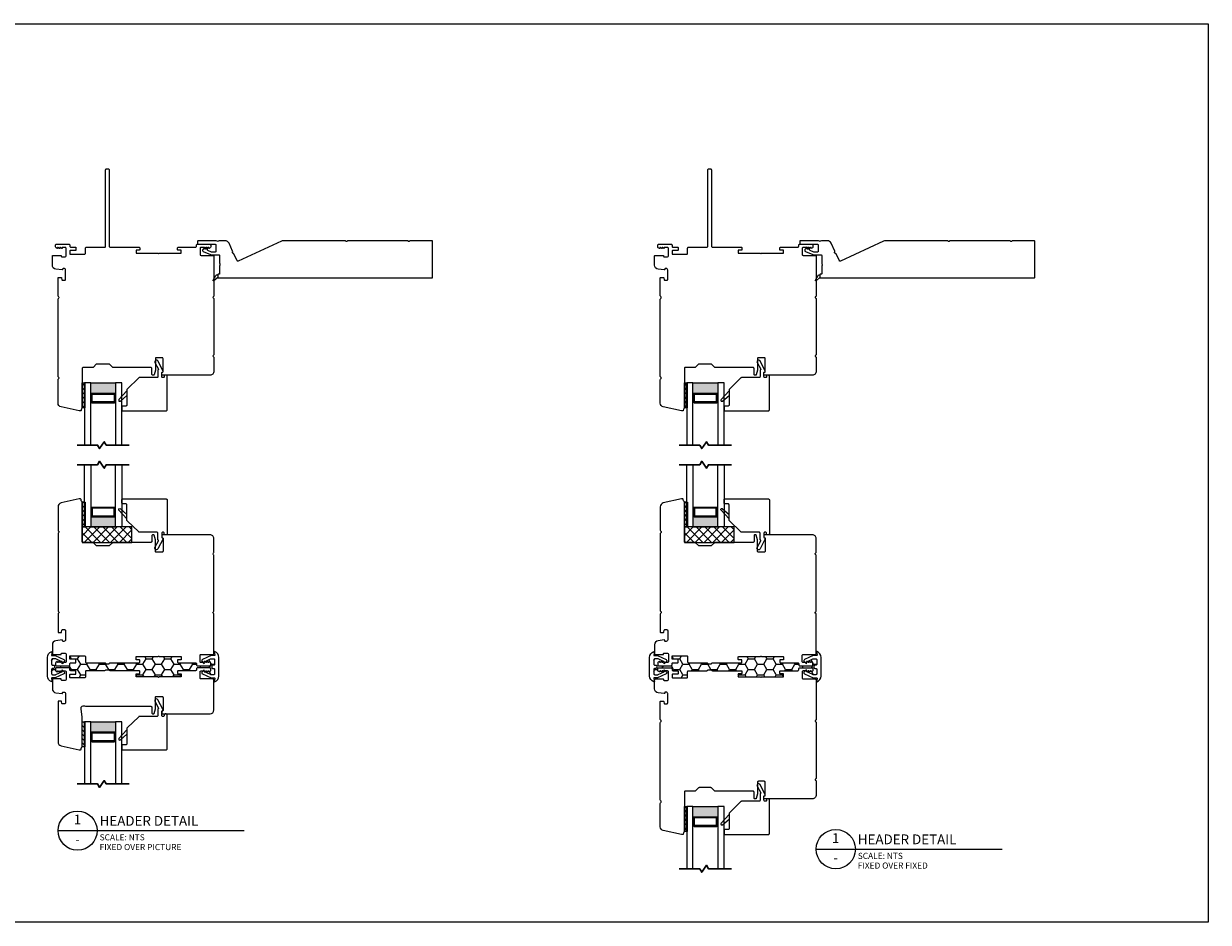
# Model space of a CAD drawing. Units: inches. Extents: x -28 to 84, y 121 to 224.
# Drawn here: x 60 to 84, y 137 to 155 of the extents above; entities that cross this region are included whole.
import ezdxf
from ezdxf.enums import TextEntityAlignment as Align

# ---------------------------------------------------------------- set-up
doc = ezdxf.new("R2010")
doc.units = ezdxf.units.IN
doc.header["$MEASUREMENT"] = 0
doc.layers.add('DB-ANNO-BKLN', color=1, linetype='Continuous', lineweight=30)
doc.layers.add('DB-SECT-PATT', color=6, linetype='Continuous', lineweight=9)
doc.layers.add('DB-SECT-FRM', color=9, linetype='Continuous')
doc.styles.add('DBNOTE-ARL', font='arial.ttf')
doc.styles.add('DBTITLE-ARL', font='an______.ttf')
pattern_1 = [(45, (-38.509853, -232.90823), (-0.044194174, 0.044194174), [])]
pattern_2 = [(45, (-38.509855, -234.609604), (-0.044194174, 0.044194174), [])]

# ---------------------------------------------------------------- blocks, each defined once
blk = doc.blocks.new('zxc_021018_4805')
blk.add_lwpolyline([(4.659, -0.215), (4.225, -0.215, -0.267949), (4.212, -0.207, 0.57735), (4.186, -0.207, -0.267949), (4.173, -0.215), (2.97, -0.215, -0.267949), (2.957, -0.207, 0.57735), (2.931, -0.207, -0.267949), (2.918, -0.215), (1.673, -0.215, -0.109518), (1.635, -0.206), (0.768, 0.198, 0.414214), (0.748, 0.191), (0.682, 0.051, -0.28969), (0.669, 0.042, 0.632456), (0.654, 0.009, -0.28969), (0.656, -0.007), (0.583, -0.163, -0.291473), (0.501, -0.215), (0.408, -0.215, -0.133584), (0.363, -0.202, 0.275637), (0.347, -0.203, -0.137008), (0.303, -0.215), (-0.036, -0.215, -0.414214), (-0.051, -0.2), (-0.051, -0.16, -0.414214), (-0.036, -0.145), (0.303, -0.145, 0.414214), (0.318, -0.13), (0.318, 0.001, 0.414214), (0.303, 0.016), (0.238, 0.016, 0.101737), (0.232, 0.014), (0.158, -0.017, 0.299841), (0.149, -0.031), (0.149, -0.078, -0.700208), (0.14, -0.081), (0.11, -0.045, 0.221695), (0.106, -0.044), (0.105, -0.044, 0.414214), (0.1, -0.049), (0.1, -0.078, -0.700208), (0.091, -0.081), (0.054, -0.037, -0.502749), (0.064, 0.002), (0.21, 0.065, -0.101737), (0.238, 0.071), (0.378, 0.071, 0.414214), (0.393, 0.086), (0.393, 0.233, -0.097978), (0.4, 0.267, 0.197856), (0.4, 0.278, -0.097978), (0.393, 0.313), (0.393, 0.445, 0.414214), (0.378, 0.46), (0.366, 0.46, -0.414214), (0.356, 0.47), (0.356, 0.525, -0.414214), (0.366, 0.535), (4.659, 0.535, -0.414214), (4.674, 0.52), (4.674, -0.2, -0.414214)], format="xyb", close=True)
at = {"color": 6}
blk.add_lwpolyline([(0.265, 0.577), (0.317, 0.485, 0.269666), (0.343, 0.47), (0.356, 0.47), (0.356, 0.525), (0.28, 0.59, 0.922134), (0.266, 0.576)], format="xyb", dxfattribs=at)
blk = doc.blocks.new('*U21')
blk.add_line((0, 0), (76, 0))
blk.add_circle((8, 0), 8)
at = {"style": 'DBTITLE-ARL'}
for tag, height, p in [('REF', 4, (7.95, 4)), ('SHEETNO', 3.7, (7.97, -4))]:
    blk.add_attdef(tag, text='', height=height, dxfattribs=at).set_placement(p, align=Align.MIDDLE)
at = {"style": 'DBNOTE-ARL'}
for tag, p, height in [('DETAIL', (17, 2), 4), ('SCALE', (17, -3.98), 2.5), ('XREF', (17, -7.95), 2.5)]:
    blk.add_attdef(tag, p, '', height=height, dxfattribs=at)
blk = doc.blocks.new('zxc_021018pfdual')
at = {"layer": 'DB-SECT-PATT'}
h = blk.add_hatch(color=256, dxfattribs=at)
h.dxf.hatch_style = 1
h.paths.add_polyline_path([(-0.757, 0.38), (-0.767, 0.38, -0.414214), (-0.787, 0.36), (-1.228, 0.36, -0.414214), (-1.247, 0.38), (-1.257, 0.38), (-1.257, 0.157), (-0.757, 0.157)])
for p, q in [((-1.247, 0.537), (-1.257, 0.537)), ((-0.767, 0.537), (-0.757, 0.537)), ((-1.247, 0.38), (-1.257, 0.38)), ((-0.767, 0.38), (-0.757, 0.38)), ((-1.257, 0.157), (-0.757, 0.157))]:
    blk.add_line(p, q)
for points in [[(-1.257, 1.407), (-1.257, 0.157), (-1.382, 0.157), (-1.382, 1.407)], [(-0.632, 1.407), (-0.632, 0.157), (-0.757, 0.157), (-0.757, 1.407)]]:
    blk.add_lwpolyline(points)
for points in [[(-1.247, 0.38), (-1.247, 0.537, -0.414214), (-1.228, 0.557), (-0.787, 0.557, -0.414214), (-0.767, 0.537), (-0.767, 0.38)], [(-1.247, 0.38, 0.414214), (-1.228, 0.36), (-0.787, 0.36, 0.414214), (-0.767, 0.38)]]:
    blk.add_lwpolyline(points, format="xyb")
blk.add_lwpolyline([(-1.218, 0.537, 0.414214), (-1.228, 0.528), (-1.228, 0.39, 0.414214), (-1.218, 0.38), (-0.797, 0.38, 0.414214), (-0.787, 0.39), (-0.787, 0.528, 0.414214), (-0.797, 0.537)], format="xyb", close=True)
at = {"layer": 'DB-ANNO-BKLN'}
blk.add_lwpolyline([(-0.482, 1.407), (-0.945, 1.407), (-0.985, 1.338), (-1.079, 1.477), (-1.119, 1.407), (-1.532, 1.407)], dxfattribs=at)
at = {"layer": 'DB-SECT-FRM'}
blk.add_lwpolyline([(0.193, -0.068, -0.414214), (0.197, -0.081), (0.092, -0.286, -1), (0.034, -0.256), (0.105, -0.119, 0.402562), (0.101, -0.106), (0.097, -0.104, -0.270207), (0.092, -0.095), (0.092, 0.031, 0.414214), (0.072, 0.051), (-0.28, 0.051, -0.194656), (-0.293, 0.057), (-0.525, 0.281, -0.203176), (-0.531, 0.295), (-0.531, 0.602, 0.414214), (-0.551, 0.621), (-0.613, 0.621, -0.414214), (-0.632, 0.641), (-0.632, 0.7, -0.414214), (-0.613, 0.72), (0.259, 0.72, -0.414214), (0.279, 0.7), (0.279, 0.02, -0.414214), (0.259, 0), (0.24, 0, -0.414214), (0.22, 0.02), (0.22, 0.031, 0.414214), (0.2, 0.051), (0.19, 0.051, 0.414214), (0.171, 0.031), (0.171, -0.049, 0.270207), (0.176, -0.058)], format="xyb", close=True, dxfattribs=at)
at = {"layer": 'DB-SECT-FRM', "color": 6}
blk.add_lwpolyline([(-0.531, 0.319), (-0.689, 0.493, -1), (-0.661, 0.521), (-0.531, 0.408)], format="xyb", dxfattribs=at)
blk = doc.blocks.new('zxc_021018cpc001')
h = blk.add_hatch()
h.set_pattern_fill('ANSI31', color=6, scale=0.5)
h.set_pattern_definition(pattern_1)
h.paths.add_polyline_path([(0.437, 3.29), (0.391, 3.29), (0.391, 2.79), (0.437, 2.79)])
h = blk.add_hatch()
h.set_pattern_fill('ANSI31', color=6, scale=0.5)
h.set_pattern_definition(pattern_1)
h.paths.add_polyline_path([(0.453, 3.29), (0.437, 3.29), (0.437, 2.79), (0.453, 2.79)])
at = {"color": 6}
for p, q in [((0.391, 3.29), (0.391, 2.79)), ((0.437, 3.29), (0.391, 3.29)), ((0.437, 3.29), (0.453, 3.29)), ((0.437, 3.29), (0.437, 2.79)), ((0.453, 3.29), (0.453, 2.79)), ((0.391, 2.79), (0.437, 2.79)), ((0.437, 2.79), (0.453, 2.79))]:
    blk.add_line(p, q, dxfattribs=at)
blk.add_lwpolyline([(0.934, 0.039, -0.414214), (0.954, 0.059), (1.529, 0.059, 0.414214), (1.549, 0.079), (1.549, 0.111, 0.414214), (1.541, 0.119), (1.482, 0.119, -0.414214), (1.474, 0.127), (1.474, 0.176, -0.414214), (1.482, 0.184), (1.918, 0.184, -1), (1.938, 0.184), (2.375, 0.184, -0.414214), (2.383, 0.176), (2.383, 0.127, -0.414214), (2.375, 0.119), (2.315, 0.119, 0.414214), (2.308, 0.111), (2.308, 0.079, 0.414214), (2.327, 0.059), (2.67, 0.059, -0.414214), (2.689, 0.039), (2.689, 0.02, 0.414214), (2.709, 0), (2.956, 0, 0.414214), (2.975, 0.02), (2.975, 0.054, 0.267949), (2.965, 0.071), (2.941, 0.085), (2.936, 0.085), (2.936, 0.065), (2.93, 0.065), (2.896, 0.085), (2.891, 0.085), (2.891, 0.065), (2.885, 0.065), (2.851, 0.085), (2.845, 0.085), (2.845, 0.065), (2.78, 0.065, -0.414214), (2.76, 0.085), (2.76, 0.205, -0.414214), (2.78, 0.225), (3.02, 0.225, 0.414214), (3.04, 0.244), (3.04, 1.036, 0.267949), (3.03, 1.053, -0.57735), (3.03, 1.087, 0.267949), (3.04, 1.104), (3.04, 2.216, 0.267949), (3.03, 2.233, -0.57735), (3.03, 2.267, 0.267949), (3.04, 2.285), (3.04, 2.554, 0.414214), (2.961, 2.633), (2, 2.633, 0.414214), (1.99, 2.623), (1.99, 2.583, 0.414214), (2, 2.574), (2.006, 2.574, -0.414214), (2.016, 2.564), (2.016, 2.302, -0.414214), (1.996, 2.282), (1.882, 2.282, -0.414214), (1.862, 2.302), (1.862, 2.531), (1.836, 2.627, 0.339454), (1.829, 2.633), (1.811, 2.633, 0.414214), (1.791, 2.613), (1.791, 2.499, -0.414214), (1.771, 2.48), (1.012, 2.48, 0.198912), (0.998, 2.474), (0.939, 2.414, -0.198912), (0.925, 2.409), (0.689, 2.409, -0.198912), (0.675, 2.414), (0.616, 2.474, 0.198912), (0.602, 2.48), (0.41, 2.48, -0.414214), (0.391, 2.499), (0.391, 3.293, 0.293219), (0.379, 3.311, -0.246404), (0.373, 3.318), (0.369, 3.344, 0.36397), (0.359, 3.352), (0.332, 3.352), (-0.032, 3.272, 0.351848), (-0.094, 3.195), (-0.094, 2.725, 0.267949), (-0.084, 2.708, -0.57735), (-0.084, 2.674, 0.267949), (-0.094, 2.657), (-0.094, 1.106, 0.267949), (-0.084, 1.089, -0.57735), (-0.084, 1.055, 0.267949), (-0.094, 1.038), (-0.094, 0.679, 0.414214), (-0.084, 0.669), (-0.032, 0.669, 0.36397), (-0.022, 0.677), (-0.015, 0.718, -0.36397), (-0.005, 0.726), (0.036, 0.726, -0.414214), (0.056, 0.707), (0.056, 0.52, -0.414214), (0.026, 0.49), (0.007, 0.49, -0.414213), (-0.003, 0.5), (-0.003, 0.508, 0.447617), (-0.014, 0.518), (-0.136, 0.504, 0.392525), (-0.208, 0.421), (-0.208, 0.244, 0.414214), (-0.188, 0.225), (-0.038, 0.225, 0.414214), (-0.028, 0.235), (-0.028, 0.243, -0.414214), (-0.018, 0.253), (0.052, 0.253, -0.414213), (0.072, 0.233), (0.072, 0.085, -0.414214), (0.052, 0.065), (-0.013, 0.065), (-0.013, 0.085), (-0.018, 0.085), (-0.052, 0.065), (-0.058, 0.065), (-0.058, 0.085), (-0.064, 0.085), (-0.098, 0.065), (-0.104, 0.065), (-0.104, 0.085), (-0.109, 0.085), (-0.133, 0.071, 0.267949), (-0.143, 0.054), (-0.143, 0.02, 0.414214), (-0.123, 0), (0.123, 0, 0.414214), (0.143, 0.02), (0.143, 0.039, -0.414214), (0.163, 0.059), (0.255, 0.059, 0.414214), (0.265, 0.069), (0.265, 0.12, 0.414214), (0.255, 0.13), (0.153, 0.13, -0.414214), (0.143, 0.14), (0.143, 0.191, -0.414214), (0.153, 0.201), (0.438, 0.201, -0.414214), (0.457, 0.181), (0.457, 0.079, 0.414214), (0.477, 0.059), (0.843, 0.059, -0.414214), (0.863, 0.039)], format="xyb")
blk = doc.blocks.new('zxc_021018pwc001')
at = {"layer": 'DB-SECT-PATT'}
h = blk.add_hatch(dxfattribs=at)
h.set_pattern_fill('ANSI31', color=256, scale=0.5)
h.set_pattern_definition(pattern_2)
h.paths.add_polyline_path([(0.437, 1.588), (0.391, 1.588), (0.391, 1.088), (0.437, 1.088)])
h = blk.add_hatch(dxfattribs=at)
h.set_pattern_fill('ANSI31', color=256, scale=0.5)
h.set_pattern_definition(pattern_2)
h.paths.add_polyline_path([(0.453, 1.588), (0.437, 1.588), (0.437, 1.088), (0.453, 1.088)])
at = {"color": 6}
for p, q in [((0.391, 1.588), (0.391, 1.088)), ((0.437, 1.588), (0.391, 1.588)), ((0.437, 1.588), (0.453, 1.588)), ((0.437, 1.588), (0.437, 1.088)), ((0.453, 1.588), (0.453, 1.088)), ((0.391, 1.088), (0.437, 1.088)), ((0.437, 1.088), (0.453, 1.088))]:
    blk.add_line(p, q, dxfattribs=at)
blk.add_lwpolyline([(0.863, 0.039, 0.414214), (0.843, 0.059), (0.477, 0.059, -0.414214), (0.457, 0.079), (0.457, 0.181, 0.414214), (0.438, 0.201), (0.153, 0.201, 0.414214), (0.143, 0.191), (0.143, 0.14, 0.414214), (0.153, 0.13), (0.255, 0.13, -0.414214), (0.265, 0.12), (0.265, 0.069, -0.414214), (0.255, 0.059), (0.163, 0.059, 0.414214), (0.143, 0.039), (0.143, 0.02, -0.414214), (0.123, 0), (-0.123, 0, -0.414214), (-0.143, 0.02), (-0.143, 0.054, -0.267949), (-0.133, 0.071), (-0.109, 0.085), (-0.104, 0.085), (-0.104, 0.065), (-0.098, 0.065), (-0.064, 0.085), (-0.058, 0.085), (-0.058, 0.065), (-0.052, 0.065), (-0.018, 0.085), (-0.013, 0.085), (-0.013, 0.065), (0.052, 0.065, 0.414214), (0.072, 0.085), (0.072, 0.233, 0.414213), (0.052, 0.253), (-0.018, 0.253, 0.414214), (-0.028, 0.243), (-0.028, 0.235, -0.414214), (-0.038, 0.225), (-0.188, 0.225, -0.414214), (-0.208, 0.244), (-0.208, 0.424, -0.38158), (-0.136, 0.504), (-0.014, 0.518, -0.447617), (-0.003, 0.508), (-0.003, 0.5, 0.414214), (0.007, 0.49), (0.026, 0.49, 0.414214), (0.056, 0.52), (0.056, 0.707, 0.414214), (0.036, 0.726), (-0.005, 0.726, 0.36397), (-0.015, 0.718), (-0.022, 0.677, -0.36397), (-0.032, 0.669), (-0.084, 0.669, -0.414214), (-0.094, 0.679), (-0.094, 1.491, -0.351848), (-0.032, 1.567), (0.33, 1.647, -0.054433), (0.335, 1.648), (0.359, 1.648, -0.36397), (0.369, 1.64), (0.373, 1.614, 0.246404), (0.379, 1.606, -0.293219), (0.391, 1.588), (0.391, 0.993, -0.034619), (0.39, 0.99), (0.368, 0.827, 0.640705), (0.456, 0.772, -0.14657), (0.467, 0.775), (0.697, 0.775), (1.771, 0.775, 0.414214), (1.791, 0.795), (1.791, 0.908, -0.414214), (1.811, 0.928), (1.829, 0.928, -0.339454), (1.836, 0.922), (1.862, 0.828, -0.065543), (1.862, 0.826), (1.862, 0.598, 0.414214), (1.882, 0.578), (1.996, 0.578, 0.414214), (2.016, 0.598), (2.016, 0.859, 0.502397), (2.003, 0.869, -0.542196), (1.99, 0.879), (1.99, 0.918, -0.414214), (2, 0.928), (2.961, 0.928, -0.414213), (3.04, 0.849), (3.04, 0.244, -0.414214), (3.02, 0.225), (2.78, 0.225, 0.414214), (2.76, 0.205), (2.76, 0.085, 0.414214), (2.78, 0.065), (2.845, 0.065), (2.845, 0.085), (2.851, 0.085), (2.885, 0.065), (2.891, 0.065), (2.891, 0.085), (2.896, 0.085), (2.93, 0.065), (2.936, 0.065), (2.936, 0.085), (2.941, 0.085), (2.965, 0.071, -0.267949), (2.975, 0.054), (2.975, 0.02, -0.414214), (2.956, 0), (2.709, 0, -0.414214), (2.689, 0.02), (2.689, 0.039, 0.414214), (2.67, 0.059), (2.327, 0.059, -0.414214), (2.308, 0.079), (2.308, 0.111, -0.414214), (2.315, 0.119), (2.375, 0.119, 0.414214), (2.383, 0.127), (2.383, 0.176, 0.414214), (2.375, 0.184), (1.938, 0.184, 1), (1.918, 0.184), (1.482, 0.184, 0.414214), (1.474, 0.176), (1.474, 0.127, 0.414214), (1.482, 0.119), (1.541, 0.119, -0.414214), (1.549, 0.111), (1.549, 0.079, -0.414214), (1.529, 0.059), (0.954, 0.059, 0.414214), (0.934, 0.039)], format="xyb")

msp = doc.modelspace()

# ---------------------------------------------------------------- hatches: boundary and pattern name
h = msp.add_hatch()
h.set_pattern_fill('NET', color=256, angle=45, style=0)
h.set_pattern_definition([(45, (27.4501, -90.4346), (-0.08838835, 0.08838835), []), (135, (27.4501, -90.4346), (-0.08838835, -0.08838835), [])])
h.paths.add_polyline_path([(62.362, 144.868), (62.362, 145.179), (61.362, 145.179), (61.362, 144.868)])
h = msp.add_hatch()
h.set_pattern_fill('NET', color=256, angle=45, style=0)
h.set_pattern_definition([(45, (39.55421, -90.4346), (-0.08838835, 0.08838835), []), (135, (39.55421, -90.4346), (-0.08838835, -0.08838835), [])])
h.paths.add_polyline_path([(74.466, 144.868), (74.466, 145.179), (73.466, 145.179), (73.466, 144.868)])
h = msp.add_hatch()
h.set_pattern_fill('HONEY', color=256)
h.set_pattern_definition([(0, (39.396, -98.65872), (0.1875, 0.108253175), [0.125, -0.25]), (120, (39.396, -98.65872), (-0.1875, 0.108253175), [0.125, -0.25]), (60, (39.396, -98.65872), (4e-17, 0.21650635), [-0.25, 0.125])])
h.paths.add_polyline_path([(63.966, 142.382, -0.414214), (63.985, 142.401), (64.006, 142.401, 0.414214), (64.025, 142.421), (64.025, 142.509, 0.414214), (64.006, 142.529), (63.95, 142.529, 0.109518), (63.941, 142.527), (63.824, 142.472), (63.856, 142.454), (63.862, 142.454), (63.862, 142.474), (63.867, 142.474), (63.901, 142.454), (63.907, 142.454), (63.907, 142.474), (63.912, 142.474), (63.936, 142.46, -0.267949), (63.946, 142.442), (63.946, 142.409, -0.414214), (63.927, 142.389), (63.68, 142.389, -0.414214), (63.66, 142.409), (63.66, 142.428, 0.414214), (63.641, 142.448), (63.298, 142.448, -0.414214), (63.279, 142.468), (63.279, 142.5, -0.414214), (63.287, 142.508), (63.346, 142.508, 0.414214), (63.354, 142.516), (63.354, 142.565, 0.414214), (63.346, 142.573), (62.909, 142.573, 1), (62.889, 142.573), (62.453, 142.573, 0.414214), (62.445, 142.565), (62.445, 142.516, 0.414214), (62.453, 142.508), (62.512, 142.508, -0.414214), (62.52, 142.5), (62.52, 142.468, -0.414214), (62.5, 142.448), (61.925, 142.448, 0.414214), (61.905, 142.428), (61.834, 142.428, 0.414214), (61.814, 142.448), (61.448, 142.448, -0.414214), (61.429, 142.468), (61.429, 142.57, 0.414214), (61.409, 142.59), (61.124, 142.59, 0.414214), (61.114, 142.58), (61.114, 142.529, 0.414214), (61.124, 142.519), (61.226, 142.519, -0.414214), (61.236, 142.509), (61.236, 142.458, -0.414214), (61.226, 142.448), (61.134, 142.448, 0.414214), (61.114, 142.428), (61.114, 142.409, -0.414214), (61.094, 142.389), (60.848, 142.389, -0.414214), (60.828, 142.409), (60.828, 142.442, -0.267949), (60.838, 142.46), (60.862, 142.474), (60.868, 142.474), (60.868, 142.454), (60.873, 142.454), (60.908, 142.474), (60.913, 142.474), (60.913, 142.454), (60.919, 142.454), (60.95, 142.472), (60.833, 142.527, 0.109518), (60.825, 142.529), (60.769, 142.529, 0.414214), (60.749, 142.509), (60.749, 142.421, 0.414214), (60.769, 142.401), (60.789, 142.401, -0.414214), (60.809, 142.382), (60.809, 142.356, -0.414214), (60.789, 142.336), (60.769, 142.336, 0.414214), (60.749, 142.317), (60.749, 142.229, 0.414214), (60.769, 142.209), (60.825, 142.209, 0.109518), (60.833, 142.211), (60.95, 142.266), (60.919, 142.284), (60.913, 142.284), (60.913, 142.264), (60.908, 142.264), (60.873, 142.284), (60.868, 142.284), (60.868, 142.264), (60.862, 142.264), (60.838, 142.278, -0.267949), (60.828, 142.295), (60.828, 142.329, -0.414214), (60.848, 142.349), (61.094, 142.349, -0.414214), (61.114, 142.329), (61.114, 142.31, 0.414214), (61.134, 142.29), (61.226, 142.29, -0.414214), (61.236, 142.28), (61.236, 142.229, -0.414214), (61.226, 142.219), (61.124, 142.219, 0.414214), (61.114, 142.209), (61.114, 142.158, 0.414214), (61.124, 142.148), (61.409, 142.148, 0.414214), (61.429, 142.168), (61.429, 142.27, -0.414214), (61.448, 142.29), (61.814, 142.29, 0.414214), (61.834, 142.31), (61.905, 142.31, 0.414214), (61.925, 142.29), (62.5, 142.29, -0.414214), (62.52, 142.27), (62.52, 142.238, -0.414214), (62.512, 142.23), (62.453, 142.23, 0.414214), (62.445, 142.222), (62.445, 142.173, 0.414214), (62.453, 142.165), (62.889, 142.165, 1), (62.909, 142.165), (63.346, 142.165, 0.414214), (63.354, 142.173), (63.354, 142.222, 0.414214), (63.346, 142.23), (63.287, 142.23, -0.414214), (63.279, 142.238), (63.279, 142.27, -0.414214), (63.298, 142.29), (63.641, 142.29, 0.414214), (63.66, 142.31), (63.66, 142.329, -0.414214), (63.68, 142.349), (63.927, 142.349, -0.414214), (63.946, 142.329), (63.946, 142.295, -0.267949), (63.936, 142.278), (63.912, 142.264), (63.907, 142.264), (63.907, 142.284), (63.901, 142.284), (63.867, 142.264), (63.862, 142.264), (63.862, 142.284), (63.856, 142.284), (63.824, 142.266), (63.941, 142.211, 0.109518), (63.95, 142.209), (64.006, 142.209, 0.414214), (64.025, 142.229), (64.025, 142.317, 0.414214), (64.006, 142.336), (63.985, 142.336, -0.414214), (63.966, 142.356)])
h = msp.add_hatch()
h.set_pattern_fill('HONEY', color=256)
h.set_pattern_definition([(0, (51.5001, -98.65872), (0.1875, 0.108253175), [0.125, -0.25]), (120, (51.5001, -98.65872), (-0.1875, 0.108253175), [0.125, -0.25]), (60, (51.5001, -98.65872), (4e-17, 0.21650635), [-0.25, 0.125])])
h.paths.add_polyline_path([(76.07, 142.382, -0.414214), (76.089, 142.401), (76.11, 142.401, 0.414214), (76.129, 142.421), (76.129, 142.509, 0.414214), (76.11, 142.529), (76.054, 142.529, 0.109518), (76.046, 142.527), (75.928, 142.472), (75.96, 142.454), (75.966, 142.454), (75.966, 142.474), (75.971, 142.474), (76.005, 142.454), (76.011, 142.454), (76.011, 142.474), (76.016, 142.474), (76.041, 142.46, -0.267949), (76.05, 142.442), (76.05, 142.409, -0.414214), (76.031, 142.389), (75.784, 142.389, -0.414214), (75.765, 142.409), (75.765, 142.428, 0.414214), (75.745, 142.448), (75.402, 142.448, -0.414214), (75.383, 142.468), (75.383, 142.5, -0.414214), (75.391, 142.508), (75.45, 142.508, 0.414214), (75.458, 142.516), (75.458, 142.565, 0.414214), (75.45, 142.573), (75.013, 142.573, 1), (74.993, 142.573), (74.557, 142.573, 0.414214), (74.549, 142.565), (74.549, 142.516, 0.414214), (74.557, 142.508), (74.616, 142.508, -0.414214), (74.624, 142.5), (74.624, 142.468, -0.414214), (74.605, 142.448), (74.029, 142.448, 0.414214), (74.009, 142.428), (73.938, 142.428, 0.414214), (73.918, 142.448), (73.552, 142.448, -0.414214), (73.533, 142.468), (73.533, 142.57, 0.414214), (73.513, 142.59), (73.228, 142.59, 0.414214), (73.218, 142.58), (73.218, 142.529, 0.414214), (73.228, 142.519), (73.33, 142.519, -0.414214), (73.34, 142.509), (73.34, 142.458, -0.414214), (73.33, 142.448), (73.238, 142.448, 0.414214), (73.218, 142.428), (73.218, 142.409, -0.414214), (73.198, 142.389), (72.952, 142.389, -0.414214), (72.932, 142.409), (72.932, 142.442, -0.267949), (72.942, 142.46), (72.966, 142.474), (72.972, 142.474), (72.972, 142.454), (72.978, 142.454), (73.012, 142.474), (73.017, 142.474), (73.017, 142.454), (73.023, 142.454), (73.055, 142.472), (72.937, 142.527, 0.109518), (72.929, 142.529), (72.873, 142.529, 0.414214), (72.853, 142.509), (72.853, 142.421, 0.414214), (72.873, 142.401), (72.893, 142.401, -0.414214), (72.913, 142.382), (72.913, 142.356, -0.414214), (72.893, 142.336), (72.873, 142.336, 0.414214), (72.853, 142.317), (72.853, 142.229, 0.414214), (72.873, 142.209), (72.929, 142.209, 0.109518), (72.937, 142.211), (73.055, 142.266), (73.023, 142.284), (73.017, 142.284), (73.017, 142.264), (73.012, 142.264), (72.978, 142.284), (72.972, 142.284), (72.972, 142.264), (72.966, 142.264), (72.942, 142.278, -0.267949), (72.932, 142.295), (72.932, 142.329, -0.414214), (72.952, 142.349), (73.198, 142.349, -0.414214), (73.218, 142.329), (73.218, 142.31, 0.414214), (73.238, 142.29), (73.33, 142.29, -0.414214), (73.34, 142.28), (73.34, 142.229, -0.414214), (73.33, 142.219), (73.228, 142.219, 0.414214), (73.218, 142.209), (73.218, 142.158, 0.414214), (73.228, 142.148), (73.513, 142.148, 0.414214), (73.533, 142.168), (73.533, 142.27, -0.414214), (73.552, 142.29), (73.918, 142.29, 0.414214), (73.938, 142.31), (74.009, 142.31, 0.414214), (74.029, 142.29), (74.605, 142.29, -0.414214), (74.624, 142.27), (74.624, 142.238, -0.414214), (74.616, 142.23), (74.557, 142.23, 0.414214), (74.549, 142.222), (74.549, 142.173, 0.414214), (74.557, 142.165), (74.993, 142.165, 1), (75.013, 142.165), (75.45, 142.165, 0.414214), (75.458, 142.173), (75.458, 142.222, 0.414214), (75.45, 142.23), (75.391, 142.23, -0.414214), (75.383, 142.238), (75.383, 142.27, -0.414214), (75.402, 142.29), (75.745, 142.29, 0.414214), (75.765, 142.31), (75.765, 142.329, -0.414214), (75.784, 142.349), (76.031, 142.349, -0.414214), (76.05, 142.329), (76.05, 142.295, -0.267949), (76.041, 142.278), (76.016, 142.264), (76.011, 142.264), (76.011, 142.284), (76.005, 142.284), (75.971, 142.264), (75.966, 142.264), (75.966, 142.284), (75.96, 142.284), (75.928, 142.266), (76.046, 142.211, 0.109518), (76.054, 142.209), (76.11, 142.209, 0.414214), (76.129, 142.229), (76.129, 142.317, 0.414214), (76.11, 142.336), (76.089, 142.336, -0.414214), (76.07, 142.356)])

# ---------------------------------------------------------------- linework, layer by layer
for p, q in [((61.834, 142.428), (61.905, 142.428)), ((73.938, 142.428), (74.009, 142.428)), ((61.834, 142.31), (61.905, 142.31)), ((73.938, 142.31), (74.009, 142.31))]:
    msp.add_line(p, q)
for points in [[(83.996, 137.233), (-1.162, 137.233), (-1.162, 155.294), (83.996, 155.294)], [(62.362, 144.868), (62.362, 145.179), (61.362, 145.179), (61.362, 144.868)], [(74.466, 144.868), (74.466, 145.179), (73.466, 145.179), (73.466, 144.868)]]:
    msp.add_lwpolyline(points, close=True)
for points in [[(61.834, 150.824), (61.834, 152.359, -0.414214), (61.854, 152.379), (61.885, 152.379, -0.414214), (61.905, 152.359), (61.905, 150.824)], [(73.938, 150.824), (73.938, 152.359, -0.414214), (73.958, 152.379), (73.989, 152.379, -0.414214), (74.009, 152.359), (74.009, 150.824)]]:
    msp.add_lwpolyline(points, format="xyb")
for points in [[(60.749, 142.229, 0.414214), (60.769, 142.209), (60.825, 142.209, 0.109518), (60.833, 142.211), (60.953, 142.267, 0.291473), (60.958, 142.274), (60.958, 142.31), (61.003, 142.264, -0.520567), (60.996, 142.226), (60.822, 142.145, -0.109518), (60.818, 142.144), (60.754, 142.144, 0.458364), (60.746, 142.135), (60.752, 142.099, 0.197871), (60.759, 142.086, -0.823673), (60.751, 142.069, -0.341212), (60.663, 142.183), (60.663, 142.558, -0.341212), (60.751, 142.673, -0.823673), (60.759, 142.655, 0.197871), (60.752, 142.642), (60.746, 142.603, 0.458364), (60.753, 142.594), (60.818, 142.594, -0.109518), (60.822, 142.593), (60.996, 142.512, -0.520567), (61.003, 142.473), (60.958, 142.428), (60.958, 142.464, 0.291473), (60.953, 142.471), (60.833, 142.527, 0.109518), (60.825, 142.529), (60.769, 142.529, 0.414214), (60.749, 142.509), (60.749, 142.421, 0.414214), (60.769, 142.401), (60.789, 142.401, -0.414214), (60.809, 142.382), (60.809, 142.356, -0.414214), (60.789, 142.336), (60.769, 142.336, 0.414214), (60.749, 142.317)], [(64.025, 142.229, -0.414214), (64.006, 142.209), (63.95, 142.209, -0.109518), (63.941, 142.211), (63.821, 142.267, -0.291473), (63.817, 142.274), (63.817, 142.31), (63.772, 142.264, 0.520567), (63.778, 142.226), (63.952, 142.145, 0.109518), (63.956, 142.144), (64.02, 142.144, -0.458364), (64.028, 142.135), (64.023, 142.099, -0.197871), (64.015, 142.086, 0.823673), (64.024, 142.069, 0.341212), (64.112, 142.183), (64.112, 142.558, 0.341212), (64.024, 142.673, 0.823673), (64.015, 142.655, -0.197871), (64.023, 142.642), (64.029, 142.603, -0.458364), (64.021, 142.594), (63.956, 142.594, 0.109518), (63.952, 142.593), (63.778, 142.512, 0.520567), (63.772, 142.473), (63.817, 142.428), (63.817, 142.464, -0.291473), (63.821, 142.471), (63.941, 142.527, -0.109518), (63.95, 142.529), (64.006, 142.529, -0.414214), (64.025, 142.509), (64.025, 142.421, -0.414214), (64.006, 142.401), (63.985, 142.401, 0.414214), (63.966, 142.382), (63.966, 142.356, 0.414214), (63.985, 142.336), (64.006, 142.336, -0.414214), (64.025, 142.317)], [(72.853, 142.229, 0.414214), (72.873, 142.209), (72.929, 142.209, 0.109518), (72.937, 142.211), (73.057, 142.267, 0.291473), (73.062, 142.274), (73.062, 142.31), (73.107, 142.264, -0.520567), (73.1, 142.226), (72.926, 142.145, -0.109518), (72.922, 142.144), (72.858, 142.144, 0.458364), (72.85, 142.135), (72.856, 142.099, 0.197871), (72.863, 142.086, -0.823673), (72.855, 142.069, -0.341212), (72.767, 142.183), (72.767, 142.558, -0.341212), (72.855, 142.673, -0.823673), (72.863, 142.655, 0.197871), (72.856, 142.642), (72.85, 142.603, 0.458364), (72.858, 142.594), (72.922, 142.594, -0.109518), (72.926, 142.593), (73.1, 142.512, -0.520567), (73.107, 142.473), (73.062, 142.428), (73.062, 142.464, 0.291473), (73.057, 142.471), (72.937, 142.527, 0.109518), (72.929, 142.529), (72.873, 142.529, 0.414214), (72.853, 142.509), (72.853, 142.421, 0.414214), (72.873, 142.401), (72.893, 142.401, -0.414214), (72.913, 142.382), (72.913, 142.356, -0.414214), (72.893, 142.336), (72.873, 142.336, 0.414214), (72.853, 142.317)], [(76.129, 142.229, -0.414214), (76.11, 142.209), (76.054, 142.209, -0.109518), (76.046, 142.211), (75.926, 142.267, -0.291473), (75.921, 142.274), (75.921, 142.31), (75.876, 142.264, 0.520567), (75.882, 142.226), (76.056, 142.145, 0.109518), (76.061, 142.144), (76.125, 142.144, -0.458364), (76.132, 142.135), (76.127, 142.099, -0.197871), (76.119, 142.086, 0.823673), (76.128, 142.069, 0.341212), (76.216, 142.183), (76.216, 142.558, 0.341212), (76.128, 142.673, 0.823673), (76.119, 142.655, -0.197871), (76.127, 142.642), (76.133, 142.603, -0.458364), (76.125, 142.594), (76.061, 142.594, 0.109518), (76.056, 142.593), (75.882, 142.512, 0.520567), (75.876, 142.473), (75.921, 142.428), (75.921, 142.464, -0.291473), (75.926, 142.471), (76.046, 142.527, -0.109518), (76.054, 142.529), (76.11, 142.529, -0.414214), (76.129, 142.509), (76.129, 142.421, -0.414214), (76.11, 142.401), (76.089, 142.401, 0.414214), (76.07, 142.382), (76.07, 142.356, 0.414214), (76.089, 142.336), (76.11, 142.336, -0.414214), (76.129, 142.317)]]:
    msp.add_lwpolyline(points, format="xyb", close=True)

# ---------------------------------------------------------------- block references
at = {"extrusion": (0, 0, -1), "zscale": -1, "rotation": 180}
for name, p in [('zxc_021018cpc001', (-60.971, 150.863)), ('zxc_021018cpc001', (-73.075, 150.863)), ('zxc_021018pfdual', (-62.791, 148.231)), ('zxc_021018pfdual', (-74.895, 148.231)), ('zxc_021018pwc001', (-60.971, 142.349)), ('zxc_021018cpc001', (-73.075, 142.349)), ('zxc_021018pfdual', (-62.791, 141.42)), ('zxc_021018pfdual', (-74.895, 139.716))]:
    msp.add_blockref(name, p, dxfattribs=at)
at = {"xscale": -1, "rotation": 180}
for p in [(63.731, 150.718), (75.835, 150.718)]:
    msp.add_blockref('zxc_021018_4805', p, dxfattribs=at)
for name, p in [('zxc_021018pfdual', (62.791, 145.022)), ('zxc_021018pfdual', (74.895, 145.022)), ('zxc_021018cpc001', (60.971, 142.389)), ('zxc_021018cpc001', (73.075, 142.389))]:
    msp.add_blockref(name, p)
at = {"xscale": 0.04921259842519685, "yscale": 0.04921259842519685, "zscale": 0.04921259842519685}
for p, values in [((60.877, 139.075), {'DETAIL': 'HEADER DETAIL', 'REF': '1', 'SCALE': 'SCALE: NTS', 'XREF': 'FIXED OVER PICTURE', 'SHEETNO': '-'}), ((76.115, 138.703), {'DETAIL': 'HEADER DETAIL', 'REF': '1', 'SCALE': 'SCALE: NTS', 'XREF': 'FIXED OVER FIXED', 'SHEETNO': '-'})]:
    msp.add_blockref('*U21', p, dxfattribs=at).add_auto_attribs(values)

doc.saveas('drawing.dxf')
